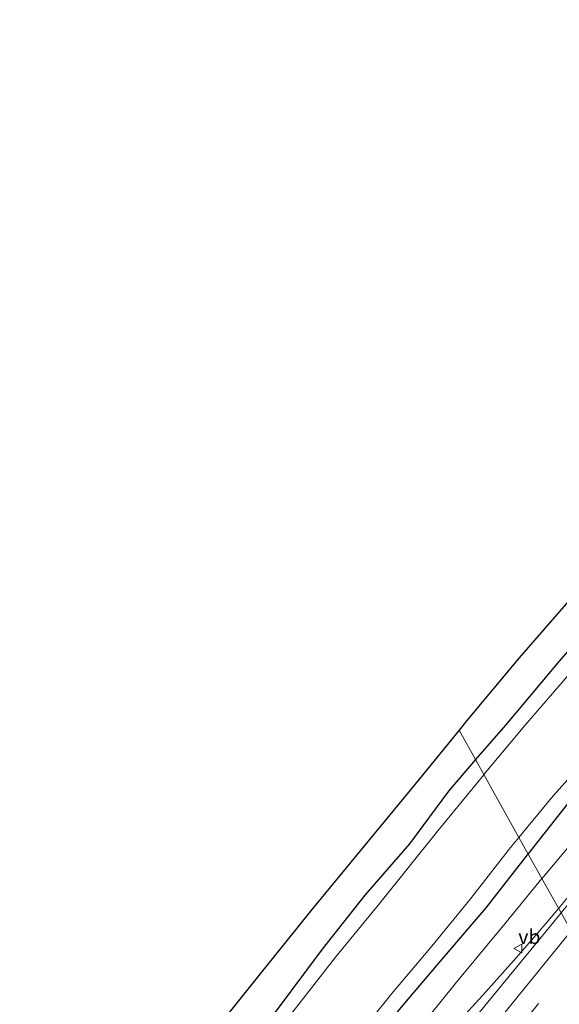
# Model space of a CAD drawing. Units: metres. Extents: x 139997 to 150000, y 487500 to 493750.
# Drawn here: x 148437 to 148532, y 487747 to 487920 of the extents above; entities that cross this region are included whole.
import ezdxf
from ezdxf.enums import TextEntityAlignment as Align

# ---------------------------------------------------------------- set-up
doc = ezdxf.new("R2010")
doc.units = ezdxf.units.M
doc.linetypes.add('VW-3-9_STREEP', pattern=[12, 3, -9])
doc.layers.get('0').update_dxf_attribs({"lineweight": 25})
for name, color, linetype, lineweight in [('B-ME-BV-GELEIDECONSTRUCTIE-GELEIDERAIL-L-B1', 213, 'BV-GELEIDERAIL', 18), ('B-ME-GW-INSTEEKWATERGANG-L-B1', 10, 'Continuous', 25), ('B-ME-GW-KRUINLIJN-L-B1', 93, 'Continuous', 18), ('B-ME-IE-GRASLAND-GV-B6', 93, 'Continuous', 18), ('B-ME-IE-HULPGEOMETRIE-L-B1', 53, 'Continuous', 18), ('B-ME-KG-KADASTRAAL-OPNAMEDTMGRENS-L-B1', 10, 'Continuous', 25), ('B-ME-OG-WATER-GV-B6', 153, 'Continuous', 18), ('B-ME-VH-VERH_SOORT-BITUMEN-GV-B6', 8, 'IE-TERREINAFSCHEIDING-NATUURLIJK-HOUTWAL', 18), ('B-ME-VW-MARKERING-39STREEP-015-L-B1', 255, 'VW-3-9_STREEP', 18), ('B-ME-VW-MARKERING-STREEP-015-L-B1', 7, 'Continuous', 18), ('B-ME-VW-MEUBILAIR_WEGMEUBILAIR-VERKEERSBORD-S-B1', 8, 'Continuous', 18)]:
    doc.layers.add(name, color=color, linetype=linetype, lineweight=lineweight)
doc.styles.add('NLCS-ISO', font='NLCS-ISO.TTF')
doc.linetypes.add('BV-GELEIDERAIL', pattern='A,10,-3,[108,NLCS.SHX,S=1,R=0,X=0,Y=0],-3', length=16)
doc.linetypes.add('IE-TERREINAFSCHEIDING-NATUURLIJK-HOUTWAL', pattern='A,7,-1.5,[67,NLCS.SHX,S=0.75,R=45,X=0,Y=0],-1.5,7,-1.5,[70,NLCS.SHX,S=0.75,R=0,X=0,Y=0],-1.5', length=20)

# ---------------------------------------------------------------- blocks, each defined once
blk = doc.blocks.new('verkeersbord')
for p, q in [((0, 0.75), (-0.75, -0.625)), ((0.75, -0.625), (0, 0.75)), ((-0.75, -0.625), (0.75, -0.625))]:
    blk.add_line(p, q)

msp = doc.modelspace()

# ---------------------------------------------------------------- linework, layer by layer
at = {"layer": 'B-ME-BV-GELEIDECONSTRUCTIE-GELEIDERAIL-L-B1'}
for points in [[(148672.0554, 487928.937, -2.6945), (148658.7458, 487914.042, -2.6855), (148656.8528, 487911.9324, -2.6865), (148651.5961, 487905.9835, -2.6803), (148645.4561, 487899.017, -2.6731), (148634.95, 487886.947, -2.6916), (148629.821, 487881.0071, -2.7344), (148621.9758, 487871.774, -2.7581), (148609.0626, 487856.533, -2.7521), (148602.2302, 487848.4148, -2.7164), (148596.2277, 487841.202, -2.6884), (148590.5112, 487834.3232, -2.6668), (148583.4359, 487825.795, -2.6515), (148575.3711, 487816.0704, -2.6107), (148570.6741, 487810.471, -2.5938), (148564.3817, 487803.0514, -2.5848), (148557.79, 487795.199, -2.5754), (148551.2409, 487787.3921, -2.5365), (148544.956, 487779.9, -2.4992), (148537.26, 487770.692, -2.4933), (148531.7305, 487764.1016, -2.5112)], [(148531.7305, 487764.1016, -2.5112), (148529.5452, 487761.497, -2.5183), (148527.3343, 487758.9137, -2.6083), (148524.326, 487755.456, -2.7795), (148518.998, 487749.497, -3.0881), (148513.579, 487743.576, -3.36)]]:
    msp.add_polyline3d(points, dxfattribs=at)
at = {"layer": 'B-ME-GW-INSTEEKWATERGANG-L-B1'}
for points in [[(148526.4288, 487773.5956, -4.8973), (148533.362, 487782.392, -5.034), (148540.35, 487790.545, -5.029), (148547.807, 487799.461, -5.035), (148554.858, 487807.668, -5.078), (148561.734, 487816.212, -5.12), (148562.135, 487819.218, -4.702), (148550.563, 487828.174, -5.01), (148540.514, 487817.333, -4.935), (148531.808, 487807.324, -4.918), (148522.417, 487796.14, -4.964), (148517.2088, 487790.1064, -4.9734)], [(148517.2088, 487790.1064, -4.9734), (148512.453, 487784.597, -4.982), (148505.629, 487775.407, -5.098), (148497.847, 487766.432, -4.922), (148490.362, 487756.972, -4.959), (148482.48, 487746.402, -5.066), (148471.921, 487733.434, -5.041), (148463.861, 487723.247, -5.033), (148456.341, 487713.704, -5), (148446.003, 487700.501, -4.986), (148441.6891, 487694.5974, -4.9935)], [(148454.4716, 487685.1219, -4.9637), (148463.86, 487697.635, -5.014), (148466.705, 487699.454, -4.974), (148475.834, 487711.293, -5.083), (148483.031, 487720.602, -5.076), (148489.858, 487729.19, -5.06), (148496.576, 487737.518, -5.048), (148504.446, 487747.127, -5.044), (148511.745, 487755.689, -4.974), (148519.042, 487764.212, -4.941), (148526.314, 487773.45, -4.895), (148526.4288, 487773.5956, -4.8973)]]:
    msp.add_polyline3d(points, dxfattribs=at)
at = {"layer": 'B-ME-GW-KRUINLIJN-L-B1'}
for points in [[(148562.135, 487819.218, -4.702), (148567.0951, 487814.9621, -3.5944), (148552.496, 487797.023, -3.401), (148543.408, 487786.369, -3.359), (148536.579, 487778.561, -3.428), (148529.008, 487769.577, -3.414), (148528.8094, 487769.3326, -3.4145)], [(148528.8094, 487769.3326, -3.4145), (148521.818, 487760.728, -3.432), (148514.419, 487751.801, -3.406), (148507.297, 487743.017, -3.454), (148499.676, 487733.763, -3.418), (148492.25, 487724.727, -3.483), (148485.223, 487715.272, -3.426), (148478.246, 487706.231, -3.451), (148471.636, 487698.172, -3.464), (148466.802, 487695.525, -3.557), (148464.994, 487694.801, -3.639), (148463.456, 487693.773, -3.772), (148456.866, 487685.112, -3.749), (148456.2162, 487683.8286, -3.7566)]]:
    msp.add_polyline3d(points, dxfattribs=at)
at = {"layer": 'B-ME-IE-GRASLAND-GV-B6'}
for points in [[(148667.0323, 487922.2626, -3.4245), (148657.5795, 487911.6546, -3.4184), (148648.2058, 487901.0105, -3.3922), (148643.792, 487895.9457, -3.4018), (148638.9313, 487890.3681, -3.4125), (148629.6529, 487879.6479, -3.4763), (148620.6101, 487869.0609, -3.5066), (148611.312, 487858.1093, -3.4914), (148602.2258, 487847.3101, -3.4675), (148593.225, 487836.4702, -3.4234), (148584.2744, 487825.6686, -3.4063), (148575.4138, 487814.9635, -3.3533), (148571.616, 487810.4373, -3.3375), (148566.5433, 487804.3936, -3.3165), (148557.4998, 487793.6837, -3.2859), (148548.414, 487782.9104, -3.2661), (148539.4183, 487772.052, -3.2017), (148532.1804, 487763.2959, -3.1752), (148528.8094, 487769.3326, -3.4145), (148529.008, 487769.577, -3.414)], [(148550.502, 487824.606, -5.918), (148543.072, 487816.076, -5.872), (148534.758, 487806.426, -5.874), (148525.799, 487796.053, -5.896), (148518.6662, 487787.4966, -5.9239), (148517.2088, 487790.1064, -4.9734), (148522.417, 487796.14, -4.964), (148531.808, 487807.324, -4.918), (148540.514, 487817.333, -4.935), (148550.563, 487828.174, -5.01), (148562.135, 487819.218, -4.702), (148561.734, 487816.212, -5.12), (148554.858, 487807.668, -5.078), (148547.807, 487799.461, -5.035), (148540.35, 487790.545, -5.029), (148533.362, 487782.392, -5.034), (148526.4288, 487773.5956, -4.8973), (148524.8004, 487776.5117, -5.8789), (148530.791, 487783.778, -5.903), (148538.548, 487792.425, -5.88), (148545.59, 487800.804, -5.872), (148552.092, 487808.453, -5.894), (148559.05, 487816.87, -5.887), (148550.502, 487824.606, -5.918)], [(148540.514, 487817.333, -4.935), (148531.808, 487807.324, -4.918), (148522.417, 487796.14, -4.964), (148517.2088, 487790.1064, -4.9734), (148514.3301, 487795.2614, -4.7978), (148515.6965, 487796.9372, -4.809), (148524.8155, 487807.9324, -4.766), (148534.6568, 487819.1597, -4.809)], [(148552.496, 487797.023, -3.401), (148543.408, 487786.369, -3.359), (148536.579, 487778.561, -3.428), (148529.008, 487769.577, -3.414), (148528.8094, 487769.3326, -3.4145), (148526.4288, 487773.5956, -4.8973), (148533.362, 487782.392, -5.034), (148540.35, 487790.545, -5.029), (148547.807, 487799.461, -5.035), (148554.858, 487807.668, -5.078), (148561.734, 487816.212, -5.12), (148562.135, 487819.218, -4.702), (148567.0951, 487814.9621, -3.5944), (148552.496, 487797.023, -3.401)], [(148496.9936, 487774.1606, -4.872), (148507.3802, 487786.7381, -4.741), (148514.3301, 487795.2614, -4.7978), (148517.2088, 487790.1064, -4.9734), (148512.453, 487784.597, -4.982), (148505.629, 487775.407, -5.098), (148497.847, 487766.432, -4.922), (148490.362, 487756.972, -4.959), (148482.48, 487746.402, -5.066), (148471.921, 487733.434, -5.041), (148463.861, 487723.247, -5.033), (148456.341, 487713.704, -5), (148446.003, 487700.501, -4.986), (148441.6891, 487694.5974, -4.9935), (148437.4183, 487697.7633, -4.8933), (148443.7767, 487706.3574, -4.878), (148451.0145, 487716.1323, -4.901), (148459.3413, 487727.1286, -4.928), (148468.0686, 487738.3785, -4.947), (148478.9975, 487751.9876, -4.869), (148488.5607, 487763.8854, -4.849), (148496.9936, 487774.1606, -4.872)], [(148441.6891, 487694.5974, -4.9935), (148446.003, 487700.501, -4.986), (148456.341, 487713.704, -5), (148463.861, 487723.247, -5.033), (148471.921, 487733.434, -5.041), (148482.48, 487746.402, -5.066), (148490.362, 487756.972, -4.959), (148497.847, 487766.432, -4.922), (148505.629, 487775.407, -5.098), (148512.453, 487784.597, -4.982), (148517.2088, 487790.1064, -4.9734), (148518.6662, 487787.4966, -5.9239), (148518.634, 487787.458, -5.924), (148510.627, 487777.637, -5.921), (148500.426, 487764.977, -5.88), (148492.697, 487755.554, -5.874), (148482.956, 487743.111, -5.912), (148473.36, 487730.874, -5.88), (148466.274, 487722.113, -5.89), (148458.534, 487711.923, -5.884), (148449.302, 487700.006, -5.882), (148444.041, 487692.854, -5.8642), (148441.6891, 487694.5974, -4.9935)], [(148529.008, 487769.577, -3.414), (148536.579, 487778.561, -3.428)], [(148483.031, 487720.602, -5.076), (148475.834, 487711.293, -5.083), (148466.705, 487699.454, -4.974), (148463.86, 487697.635, -5.014), (148454.4716, 487685.1219, -4.9637), (148453.0267, 487686.193, -5.8925), (148464.675, 487701.211, -5.921), (148472.791, 487711.297, -5.907), (148480.49, 487721.562, -5.908), (148488.584, 487731.66, -5.893), (148495.45, 487740.334, -5.9), (148502.521, 487749.227, -5.902), (148509.523, 487757.471, -5.891), (148516.305, 487765.748, -5.889), (148523.334, 487774.733, -5.873), (148524.8004, 487776.5117, -5.8789), (148526.4288, 487773.5956, -4.8973), (148526.314, 487773.45, -4.895), (148519.042, 487764.212, -4.941), (148511.745, 487755.689, -4.974), (148504.446, 487747.127, -5.044), (148496.576, 487737.518, -5.048), (148489.858, 487729.19, -5.06), (148483.031, 487720.602, -5.076)], [(148504.446, 487747.127, -5.044), (148511.745, 487755.689, -4.974), (148519.042, 487764.212, -4.941), (148526.314, 487773.45, -4.895), (148526.4288, 487773.5956, -4.8973), (148528.8094, 487769.3326, -3.4145), (148521.818, 487760.728, -3.432), (148514.419, 487751.801, -3.406), (148507.297, 487743.017, -3.454)], [(148507.297, 487743.017, -3.454), (148514.419, 487751.801, -3.406), (148521.818, 487760.728, -3.432), (148528.8094, 487769.3326, -3.4145), (148532.1804, 487763.2959, -3.1752), (148530.3762, 487761.1131, -3.1686), (148521.7172, 487750.5949, -3.152), (148512.4614, 487739.2971, -3.2008)]]:
    msp.add_polyline3d(points, dxfattribs=at)
at = {"layer": 'B-ME-IE-HULPGEOMETRIE-L-B1'}
msp.add_polyline3d([(148514.3301, 487795.2614, -4.7978), (148517.2088, 487790.1064, -4.9734), (148518.6662, 487787.4966, -5.9239), (148524.8004, 487776.5117, -5.8789), (148526.4288, 487773.5956, -4.8973), (148528.8094, 487769.3326, -3.4145), (148532.1804, 487763.2959, -3.1752), (148542.1184, 487745.4994, -2.6534)], dxfattribs=at)
at = {"layer": 'B-ME-KG-KADASTRAAL-OPNAMEDTMGRENS-L-B1'}
for points in [[(148645.3414, 487925.6655, -4.898), (148637.038, 487916.6511, -4.897), (148625.5317, 487904.2392, -4.911), (148615.0997, 487892.8568, -4.844), (148605.9678, 487882.7225, -4.864), (148595.6158, 487871.0635, -4.843), (148583.9032, 487857.4618, -4.983), (148575.5891, 487847.6124, -4.969), (148565.7806, 487835.9959, -4.948), (148555.9478, 487824.4772, -5.0243), (148546.1035, 487832.2118, -4.961), (148534.6568, 487819.1597, -4.809), (148524.8155, 487807.9324, -4.766), (148515.6965, 487796.9372, -4.809), (148514.3301, 487795.2614, -4.7978)], [(148514.3301, 487795.2614, -4.7978), (148507.3802, 487786.7381, -4.741), (148496.9936, 487774.1606, -4.872), (148488.5607, 487763.8854, -4.849), (148478.9975, 487751.9876, -4.869), (148468.0686, 487738.3785, -4.947), (148459.3413, 487727.1286, -4.928), (148451.0145, 487716.1323, -4.901), (148443.7767, 487706.3574, -4.878), (148437.4183, 487697.7633, -4.8933)]]:
    msp.add_polyline3d(points, dxfattribs=at)
at = {"layer": 'B-ME-OG-WATER-GV-B6'}
for points in [[(148550.502, 487824.606, -5.918), (148559.05, 487816.87, -5.887), (148552.092, 487808.453, -5.894), (148545.59, 487800.804, -5.872), (148538.548, 487792.425, -5.88), (148530.791, 487783.778, -5.903), (148524.8004, 487776.5117, -5.8789), (148518.6662, 487787.4966, -5.9239), (148525.799, 487796.053, -5.896), (148534.758, 487806.426, -5.874), (148543.072, 487816.076, -5.872), (148550.502, 487824.606, -5.918)], [(148509.523, 487757.471, -5.891), (148502.521, 487749.227, -5.902), (148495.45, 487740.334, -5.9), (148488.584, 487731.66, -5.893), (148480.49, 487721.562, -5.908), (148472.791, 487711.297, -5.907), (148464.675, 487701.211, -5.921), (148453.0267, 487686.193, -5.8925), (148444.041, 487692.854, -5.8642), (148449.302, 487700.006, -5.882), (148458.534, 487711.923, -5.884), (148466.274, 487722.113, -5.89), (148473.36, 487730.874, -5.88), (148482.956, 487743.111, -5.912), (148492.697, 487755.554, -5.874), (148500.426, 487764.977, -5.88), (148510.627, 487777.637, -5.921), (148518.634, 487787.458, -5.924), (148518.6662, 487787.4966, -5.9239), (148524.8004, 487776.5117, -5.8789), (148523.334, 487774.733, -5.873), (148516.305, 487765.748, -5.889), (148509.523, 487757.471, -5.891)]]:
    msp.add_polyline3d(points, dxfattribs=at)
at = {"layer": 'B-ME-VH-VERH_SOORT-BITUMEN-GV-B6'}
msp.add_polyline3d([(148477.3869, 487694.8768, -3.3264), (148486.071, 487706.0705, -3.3109), (148494.7736, 487717.186, -3.2981), (148503.5618, 487728.2595, -3.2422), (148512.4614, 487739.2971, -3.2008), (148521.7172, 487750.5949, -3.152), (148530.3762, 487761.1131, -3.1686), (148532.1804, 487763.2959, -3.1752), (148542.1184, 487745.4994, -2.6534), (148536.095, 487738.1313, -2.6402), (148527.2849, 487727.2243, -2.618), (148518.4917, 487716.2725, -2.6354), (148509.7478, 487705.2798, -2.6488), (148500.9914, 487694.1829, -2.695), (148492.4101, 487683.1353, -2.7104), (148483.7961, 487671.9816, -2.7481), (148479.5919, 487666.5003, -2.7666), (148464.2774, 487677.8528, -3.3697), (148468.7412, 487683.6888, -3.3576), (148477.3869, 487694.8768, -3.3264)], dxfattribs=at)
at = {"layer": 'B-ME-VW-MARKERING-39STREEP-015-L-B1'}
msp.add_polyline3d([(148535.8464, 487756.7309, -2.9468), (148526.794, 487745.6836, -2.9389), (148517.9697, 487734.7995, -2.9544), (148509.0915, 487723.739, -2.9964), (148500.3443, 487712.7453, -3.0387), (148491.583, 487701.615, -3.0611), (148482.9216, 487690.4886, -3.0621), (148474.3119, 487679.3386, -3.092), (148469.9609, 487673.6397, -3.0946)], dxfattribs=at)
at = {"layer": 'B-ME-VW-MARKERING-STREEP-015-L-B1'}
msp.add_polyline3d([(148467.0478, 487675.7992, -3.206), (148471.3956, 487681.507, -3.2038), (148480.0795, 487692.7435, -3.1693), (148488.7268, 487703.8605, -3.162), (148497.4551, 487714.9246, -3.1396), (148506.2986, 487726.0415, -3.0925), (148515.1067, 487737.0237, -3.051), (148524.1081, 487748.096, -3.0289), (148532.9469, 487758.9257, -3.034), (148533.9457, 487760.1347, -3.04)], dxfattribs=at)

# ---------------------------------------------------------------- block references
at = {"layer": 'B-ME-VW-MEUBILAIR_WEGMEUBILAIR-VERKEERSBORD-S-B1', "rotation": 90}
msp.add_blockref('verkeersbord', (148524.6744, 487757.0932, -0.9329), dxfattribs=at)

# ---------------------------------------------------------------- texts
at = {"layer": 'B-ME-VW-MEUBILAIR_WEGMEUBILAIR-VERKEERSBORD-S-B1', "ltscale": 0.2, "style": 'NLCS-ISO'}
msp.add_text('vb', height=2.5, dxfattribs=at).set_placement((148524.6744, 487757.0932, -0.9329), align=Align.BOTTOM_LEFT)

doc.saveas('drawing.dxf')
